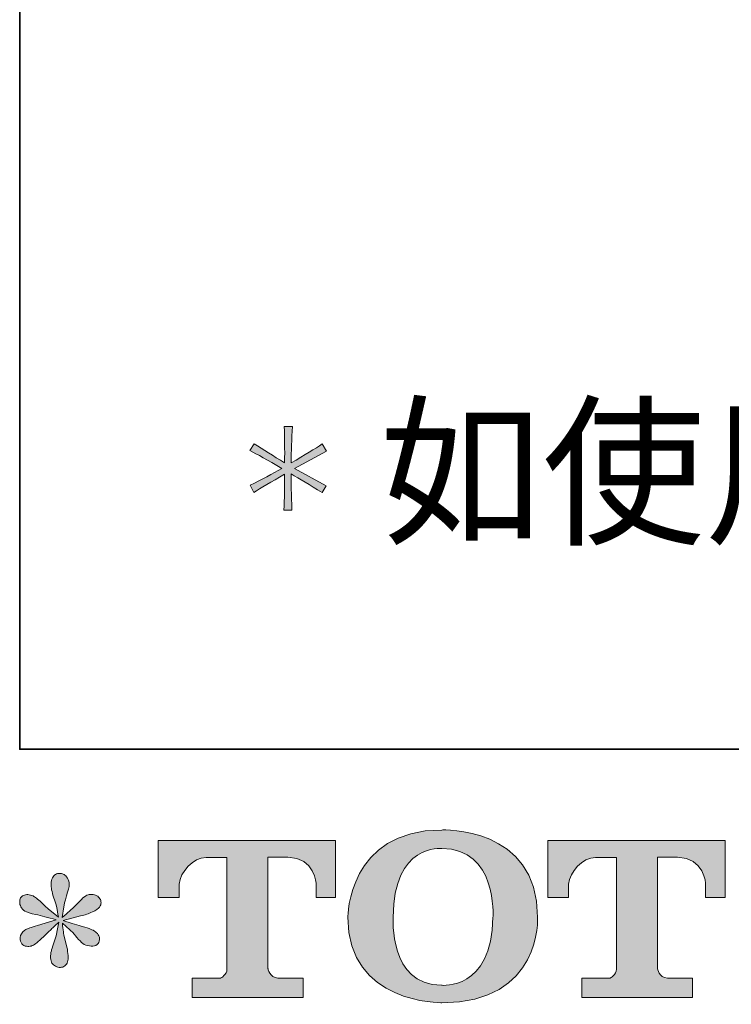
# Model space of a CAD drawing. Units: inches. Extents: x -2039 to 2350, y -623 to 1892.
# Drawn here: x -2039 to -1682, y -614 to -121 of the extents above; entities that cross this region are included whole.
import ezdxf

# ---------------------------------------------------------------- set-up
doc = ezdxf.new("R2010")
doc.units = ezdxf.units.IN
doc.header["$MEASUREMENT"] = 0
doc.layers.add('图层 1', color=7, linetype='Continuous')

msp = doc.modelspace()

# ---------------------------------------------------------------- hatches: boundary and pattern name
at = {"layer": '图层 1'}
h = msp.add_hatch(color=7, dxfattribs=at)
h.dxf.hatch_style = 2
edge = h.paths.add_edge_path()
edge.add_spline(control_points=[(-1903.12, -348.13), (-1903.12, -352.33), (-1902.98, -358.38), (-1902.71, -366.25), (-1902.71, -366.25), (-1906.66, -366.25), (-1906.66, -366.25), (-1906.45, -360.68), (-1906.35, -354.66), (-1906.35, -348.24), (-1913.19, -352.15), (-1918.34, -355.25), (-1921.78, -357.45), (-1921.78, -357.45), (-1923.6, -353.8), (-1923.6, -353.8), (-1917.79, -350.88), (-1912.54, -348.06), (-1907.73, -345.32), (-1914.87, -341.19), (-1920.2, -338.24), (-1923.71, -336.45), (-1923.71, -336.45), (-1921.58, -333.01), (-1921.58, -333.01), (-1917.14, -335.93), (-1912.06, -339.1), (-1906.35, -342.53), (-1906.28, -335.83), (-1906.35, -329.78), (-1906.56, -324.42), (-1906.56, -324.42), (-1902.47, -324.42), (-1902.47, -324.42), (-1902.84, -330.71), (-1903.03, -336.79), (-1903.12, -342.63), (-1896.18, -338.58), (-1890.99, -335.42), (-1887.45, -333.12), (-1887.45, -333.12), (-1885.42, -336.65), (-1885.42, -336.65), (-1885.42, -336.65), (-1901.4, -345.32), (-1901.4, -345.32), (-1901.4, -345.32), (-1885.52, -354.01), (-1885.52, -354.01), (-1885.52, -354.01), (-1887.59, -357.45), (-1887.59, -357.45), (-1893.74, -353.67), (-1898.93, -350.54), (-1903.12, -348.13)], knot_values=[0, 0, 0, 0, 1, 1, 1, 2, 2, 2, 3, 3, 3, 4, 4, 4, 5, 5, 5, 6, 6, 6, 7, 7, 7, 8, 8, 8, 9, 9, 9, 10, 10, 10, 11, 11, 11, 12, 12, 12, 13, 13, 13, 14, 14, 14, 15, 15, 15, 16, 16, 16, 17, 17, 17, 18, 18, 18, 18], degree=3, periodic=0)
h = msp.add_hatch(color=7, dxfattribs=at)
h.dxf.hatch_style = 2
edge = h.paths.add_edge_path()
edge.add_spline(control_points=[(-1801.89, -570.2), (-1802.54, -607.18), (-1827.67, -604.29), (-1827.67, -604.29), (-1854.34, -604.29), (-1851.9, -570.2), (-1851.9, -570.2), (-1851.9, -533.19), (-1827.56, -535.83), (-1827.56, -535.83), (-1799.66, -535.63), (-1801.89, -570.2), (-1801.89, -570.2)], knot_values=[0, 0, 0, 0, 1, 1, 1, 2, 2, 2, 3, 3, 3, 4, 4, 4, 4], degree=3, periodic=0)
edge = h.paths.add_edge_path()
edge.add_spline(control_points=[(-1874.65, -570.2), (-1874.65, -613.85), (-1827.56, -613.06), (-1827.56, -613.06), (-1777.21, -613.06), (-1779.52, -570.2), (-1779.52, -570.2), (-1779.52, -524.28), (-1827.56, -526.52), (-1827.56, -526.52), (-1874.58, -526.52), (-1874.65, -570.2), (-1874.65, -570.2)], knot_values=[0, 0, 0, 0, 1, 1, 1, 2, 2, 2, 3, 3, 3, 4, 4, 4, 4], degree=3, periodic=0)
h = msp.add_hatch(color=7, dxfattribs=at)
h.dxf.hatch_style = 2
edge = h.paths.add_edge_path()
edge.add_spline(control_points=[(-1969.67, -560.3), (-1969.67, -560.3), (-1969.67, -531.85), (-1969.67, -531.85), (-1969.67, -531.85), (-1880.78, -531.85), (-1880.78, -531.85), (-1880.78, -531.85), (-1880.78, -560.3), (-1880.78, -560.3), (-1880.78, -560.3), (-1890.56, -560.3), (-1890.56, -560.3), (-1890.56, -560.3), (-1890.56, -553.67), (-1890.56, -553.67), (-1890.56, -553.67), (-1891.06, -540.2), (-1904.74, -540.2), (-1904.74, -540.2), (-1914.72, -540.2), (-1914.72, -540.2), (-1914.72, -540.2), (-1914.72, -595.84), (-1914.72, -595.84), (-1914.72, -595.84), (-1913.89, -600.68), (-1909.74, -600.68), (-1909.74, -600.68), (-1897.04, -600.68), (-1897.04, -600.68), (-1897.04, -600.68), (-1897.04, -610.51), (-1897.04, -610.51), (-1897.04, -610.51), (-1952.63, -610.51), (-1952.63, -610.51), (-1952.63, -610.51), (-1952.63, -600.68), (-1952.63, -600.68), (-1952.63, -600.68), (-1938.4, -600.68), (-1938.4, -600.68), (-1938.4, -600.68), (-1935.24, -599), (-1935.24, -596.18), (-1935.24, -593.33), (-1935.24, -540.33), (-1935.24, -540.33), (-1935.24, -540.33), (-1939.15, -540.33), (-1945.74, -540.33), (-1952.32, -540.33), (-1958.68, -547.48), (-1959.22, -553.67), (-1959.22, -553.67), (-1959.22, -560.27), (-1959.22, -560.27), (-1959.22, -560.27), (-1969.67, -560.3), (-1969.67, -560.3)], knot_values=[0, 0, 0, 0, 1, 1, 1, 2, 2, 2, 3, 3, 3, 4, 4, 4, 5, 5, 5, 6, 6, 6, 7, 7, 7, 8, 8, 8, 9, 9, 9, 10, 10, 10, 11, 11, 11, 12, 12, 12, 13, 13, 13, 14, 14, 14, 15, 15, 15, 16, 16, 16, 17, 17, 17, 18, 18, 18, 19, 19, 19, 20, 20, 20, 20], degree=3, periodic=0)
h = msp.add_hatch(color=7, dxfattribs=at)
h.dxf.hatch_style = 2
edge = h.paths.add_edge_path()
edge.add_spline(control_points=[(-1774.4, -560.3), (-1774.4, -560.3), (-1774.4, -531.85), (-1774.4, -531.85), (-1774.4, -531.85), (-1685.49, -531.85), (-1685.49, -531.85), (-1685.49, -531.85), (-1685.49, -560.3), (-1685.49, -560.3), (-1685.49, -560.3), (-1695.26, -560.3), (-1695.26, -560.3), (-1695.26, -560.3), (-1695.26, -553.67), (-1695.26, -553.67), (-1695.26, -553.67), (-1695.76, -540.2), (-1709.44, -540.2), (-1709.44, -540.2), (-1719.46, -540.2), (-1719.46, -540.2), (-1719.46, -540.2), (-1719.46, -595.84), (-1719.46, -595.84), (-1719.46, -595.84), (-1718.62, -600.68), (-1714.46, -600.68), (-1714.46, -600.68), (-1701.78, -600.68), (-1701.78, -600.68), (-1701.78, -600.68), (-1701.78, -610.51), (-1701.78, -610.51), (-1701.78, -610.51), (-1757.35, -610.51), (-1757.35, -610.51), (-1757.35, -610.51), (-1757.35, -600.68), (-1757.35, -600.68), (-1757.35, -600.68), (-1743.12, -600.68), (-1743.12, -600.68), (-1743.12, -600.68), (-1739.94, -599), (-1739.94, -596.18), (-1739.94, -593.33), (-1739.94, -540.33), (-1739.94, -540.33), (-1739.94, -540.33), (-1743.88, -540.33), (-1750.44, -540.33), (-1757.02, -540.33), (-1763.38, -547.48), (-1763.95, -553.67), (-1763.95, -553.67), (-1763.95, -560.27), (-1763.95, -560.27), (-1763.95, -560.27), (-1774.4, -560.3), (-1774.4, -560.3)], knot_values=[0, 0, 0, 0, 1, 1, 1, 2, 2, 2, 3, 3, 3, 4, 4, 4, 5, 5, 5, 6, 6, 6, 7, 7, 7, 8, 8, 8, 9, 9, 9, 10, 10, 10, 11, 11, 11, 12, 12, 12, 13, 13, 13, 14, 14, 14, 15, 15, 15, 16, 16, 16, 17, 17, 17, 18, 18, 18, 19, 19, 19, 20, 20, 20, 20], degree=3, periodic=0)
h = msp.add_hatch(color=7, dxfattribs=at)
h.dxf.hatch_style = 2
edge = h.paths.add_edge_path()
edge.add_spline(control_points=[(-2020.93, -571.54), (-2020.93, -571.54), (-2030.31, -574.32), (-2030.31, -574.32), (-2033.46, -575.29), (-2035.4, -575.97), (-2036.09, -576.39), (-2036.78, -576.8), (-2037.26, -577.18), (-2037.53, -577.52), (-2038.7, -578.83), (-2039.18, -580.1), (-2038.97, -581.33), (-2038.77, -582.57), (-2038.32, -583.47), (-2037.63, -584.02), (-2036.95, -584.57), (-2036.09, -584.84), (-2035.06, -584.84), (-2034.37, -584.91), (-2033.65, -584.77), (-2032.89, -584.43), (-2032.14, -584.08), (-2031.36, -583.6), (-2030.57, -582.98), (-2029.78, -582.37), (-2028.68, -581.37), (-2027.27, -579.99), (-2025.86, -578.62), (-2024.7, -577.52), (-2023.77, -576.66), (-2022.84, -575.8), (-2021.45, -574.46), (-2019.59, -572.67), (-2019.59, -572.67), (-2020.52, -577.73), (-2020.52, -577.73), (-2020.79, -579.1), (-2021.31, -580.89), (-2022.07, -583.05), (-2022.82, -585.22), (-2023.23, -586.52), (-2023.3, -587.01), (-2023.58, -588.11), (-2023.7, -589.27), (-2023.66, -590.48), (-2023.63, -591.68), (-2023.41, -592.57), (-2022.99, -593.19), (-2022.58, -593.81), (-2021.98, -594.36), (-2021.19, -594.81), (-2020.4, -595.25), (-2019.59, -595.43), (-2018.77, -595.36), (-2017.94, -595.36), (-2017.22, -595.12), (-2016.58, -594.6), (-2015.98, -594.09), (-2015.5, -593.4), (-2015.14, -592.57), (-2014.95, -591.82), (-2014.88, -590.79), (-2014.95, -589.45), (-2015.02, -588.11), (-2015.19, -586.66), (-2015.47, -585.15), (-2015.47, -585.15), (-2016.7, -580.41), (-2016.7, -580.41), (-2017.12, -578.89), (-2017.46, -576.49), (-2017.74, -573.19), (-2017.74, -573.19), (-2012.27, -578.24), (-2012.27, -578.24), (-2012.19, -578.31), (-2011.6, -579.03), (-2010.47, -580.37), (-2009.33, -581.71), (-2008.34, -582.71), (-2007.48, -583.36), (-2006.62, -584.02), (-2005.54, -584.43), (-2004.23, -584.63), (-2002.92, -584.91), (-2001.84, -584.81), (-2000.98, -584.32), (-2000.12, -583.84), (-1999.56, -583.12), (-1999.28, -582.16), (-1998.99, -581.2), (-1999.06, -580.34), (-1999.44, -579.55), (-1999.81, -578.76), (-2000.38, -578.07), (-2001.14, -577.52), (-2001.89, -576.97), (-2002.72, -576.52), (-2003.61, -576.18), (-2004.5, -575.84), (-2005.93, -575.39), (-2007.89, -574.84), (-2009.85, -574.29), (-2011.46, -573.81), (-2012.79, -573.4), (-2014.09, -572.98), (-2015.64, -572.47), (-2017.43, -571.85), (-2017.43, -571.85), (-2008.66, -569.58), (-2008.66, -569.58), (-2006.53, -569.1), (-2004.56, -568.45), (-2002.73, -567.59), (-2000.91, -566.73), (-1999.73, -565.9), (-1999.18, -565.15), (-1998.63, -564.39), (-1998.37, -563.67), (-1998.4, -562.95), (-1998.44, -562.23), (-1998.63, -561.54), (-1998.97, -560.92), (-1999.31, -560.3), (-1999.85, -559.82), (-2000.57, -559.44), (-2001.29, -559.06), (-2002.1, -558.82), (-2002.99, -558.76), (-2003.89, -558.76), (-2004.71, -558.93), (-2005.47, -559.24), (-2006.22, -559.55), (-2007.15, -560.23), (-2008.25, -561.33), (-2008.25, -561.33), (-2011.55, -564.63), (-2011.55, -564.63), (-2012.92, -566.01), (-2015.06, -567.93), (-2017.94, -570.41), (-2017.94, -570.41), (-2017.01, -564.94), (-2017.01, -564.94), (-2016.95, -564.12), (-2016.5, -562.33), (-2015.67, -559.58), (-2014.85, -556.83), (-2014.38, -554.97), (-2014.33, -554.01), (-2014.33, -552.64), (-2014.63, -551.5), (-2015.21, -550.61), (-2015.79, -549.72), (-2016.36, -549.13), (-2016.91, -548.82), (-2017.46, -548.51), (-2018.06, -548.31), (-2018.77, -548.24), (-2019.8, -548.24), (-2020.61, -548.41), (-2021.19, -548.75), (-2021.77, -549.1), (-2022.29, -549.68), (-2022.74, -550.47), (-2023.18, -551.26), (-2023.41, -552.29), (-2023.41, -553.6), (-2023.48, -555.32), (-2023.06, -557.52), (-2022.17, -560.16), (-2021.28, -562.81), (-2020.73, -564.6), (-2020.52, -565.56), (-2020.31, -566.52), (-2020.07, -568.07), (-2019.8, -570.2), (-2019.8, -570.2), (-2024.85, -565.97), (-2024.85, -565.97), (-2025.26, -565.7), (-2026.41, -564.67), (-2028.3, -562.88), (-2030.19, -561.09), (-2031.57, -559.99), (-2032.43, -559.58), (-2033.29, -559.17), (-2034.18, -558.93), (-2035.16, -558.86), (-2035.85, -558.86), (-2036.53, -559), (-2037.22, -559.27), (-2037.91, -559.55), (-2038.41, -559.96), (-2038.72, -560.51), (-2039.03, -561.06), (-2039.18, -561.75), (-2039.18, -562.57), (-2039.18, -563.4), (-2038.97, -564.22), (-2038.56, -565.01), (-2038.15, -565.8), (-2037.48, -566.49), (-2036.55, -567.11), (-2035.62, -567.73), (-2033.8, -568.31), (-2031.09, -568.86), (-2028.37, -569.41), (-2024.99, -570.3), (-2020.93, -571.54)], knot_values=[0, 0, 0, 0, 1, 1, 1, 2, 2, 2, 3, 3, 3, 4, 4, 4, 5, 5, 5, 6, 6, 6, 7, 7, 7, 8, 8, 8, 9, 9, 9, 10, 10, 10, 11, 11, 11, 12, 12, 12, 13, 13, 13, 14, 14, 14, 15, 15, 15, 16, 16, 16, 17, 17, 17, 18, 18, 18, 19, 19, 19, 20, 20, 20, 21, 21, 21, 22, 22, 22, 23, 23, 23, 24, 24, 24, 25, 25, 25, 26, 26, 26, 27, 27, 27, 28, 28, 28, 29, 29, 29, 30, 30, 30, 31, 31, 31, 32, 32, 32, 33, 33, 33, 34, 34, 34, 35, 35, 35, 36, 36, 36, 37, 37, 37, 38, 38, 38, 39, 39, 39, 40, 40, 40, 41, 41, 41, 42, 42, 42, 43, 43, 43, 44, 44, 44, 45, 45, 45, 46, 46, 46, 47, 47, 47, 48, 48, 48, 49, 49, 49, 50, 50, 50, 51, 51, 51, 52, 52, 52, 53, 53, 53, 54, 54, 54, 55, 55, 55, 56, 56, 56, 57, 57, 57, 58, 58, 58, 59, 59, 59, 60, 60, 60, 61, 61, 61, 62, 62, 62, 63, 63, 63, 64, 64, 64, 65, 65, 65, 66, 66, 66, 67, 67, 67, 68, 68, 68, 69, 69, 69, 70, 70, 70, 70], degree=3, periodic=0)

# ---------------------------------------------------------------- linework, layer by layer
at = {"layer": '图层 1', "color": 7, "lineweight": 35}
msp.add_lwpolyline([(2350.14, -486.09), (-2039.18, -486.09), (-2039.18, 1708.64), (2350.14, 1708.64), (2350.14, -486.09)], dxfattribs=at)
at = {"layer": '图层 1', "color": 29, "lineweight": 9}
msp.add_open_spline([(-1903.12, -348.13), (-1903.12, -352.33), (-1902.98, -358.38), (-1902.71, -366.25), (-1902.71, -366.25), (-1906.66, -366.25), (-1906.66, -366.25), (-1906.45, -360.68), (-1906.35, -354.66), (-1906.35, -348.24), (-1913.19, -352.15), (-1918.34, -355.25), (-1921.78, -357.45), (-1921.78, -357.45), (-1923.6, -353.8), (-1923.6, -353.8), (-1917.79, -350.88), (-1912.54, -348.06), (-1907.73, -345.32), (-1914.87, -341.19), (-1920.2, -338.24), (-1923.71, -336.45), (-1923.71, -336.45), (-1921.58, -333.01), (-1921.58, -333.01), (-1917.14, -335.93), (-1912.06, -339.1), (-1906.35, -342.53), (-1906.28, -335.83), (-1906.35, -329.78), (-1906.56, -324.42), (-1906.56, -324.42), (-1902.47, -324.42), (-1902.47, -324.42), (-1902.84, -330.71), (-1903.03, -336.79), (-1903.12, -342.63), (-1896.18, -338.58), (-1890.99, -335.42), (-1887.45, -333.12), (-1887.45, -333.12), (-1885.42, -336.65), (-1885.42, -336.65), (-1885.42, -336.65), (-1901.4, -345.32), (-1901.4, -345.32), (-1901.4, -345.32), (-1885.52, -354.01), (-1885.52, -354.01), (-1885.52, -354.01), (-1887.59, -357.45), (-1887.59, -357.45), (-1893.74, -353.67), (-1898.93, -350.54), (-1903.12, -348.13)], degree=3, knots=[0, 0, 0, 0, 1, 1, 1, 2, 2, 2, 3, 3, 3, 4, 4, 4, 5, 5, 5, 6, 6, 6, 7, 7, 7, 8, 8, 8, 9, 9, 9, 10, 10, 10, 11, 11, 11, 12, 12, 12, 13, 13, 13, 14, 14, 14, 15, 15, 15, 16, 16, 16, 17, 17, 17, 18, 18, 18, 18], dxfattribs=at)
at = {"layer": '图层 1', "color": 7, "lineweight": 0}
for points, knots in [([(-1874.65, -570.2), (-1874.65, -613.85), (-1827.56, -613.06), (-1827.56, -613.06), (-1777.21, -613.06), (-1779.52, -570.2), (-1779.52, -570.2), (-1779.52, -524.28), (-1827.56, -526.52), (-1827.56, -526.52), (-1874.58, -526.52), (-1874.65, -570.2), (-1874.65, -570.2)], [0, 0, 0, 0, 1, 1, 1, 2, 2, 2, 3, 3, 3, 4, 4, 4, 4]), ([(-1969.67, -560.3), (-1969.67, -560.3), (-1969.67, -531.85), (-1969.67, -531.85), (-1969.67, -531.85), (-1880.78, -531.85), (-1880.78, -531.85), (-1880.78, -531.85), (-1880.78, -560.3), (-1880.78, -560.3), (-1880.78, -560.3), (-1890.56, -560.3), (-1890.56, -560.3), (-1890.56, -560.3), (-1890.56, -553.67), (-1890.56, -553.67), (-1890.56, -553.67), (-1891.06, -540.2), (-1904.74, -540.2), (-1904.74, -540.2), (-1914.72, -540.2), (-1914.72, -540.2), (-1914.72, -540.2), (-1914.72, -595.84), (-1914.72, -595.84), (-1914.72, -595.84), (-1913.89, -600.68), (-1909.74, -600.68), (-1909.74, -600.68), (-1897.04, -600.68), (-1897.04, -600.68), (-1897.04, -600.68), (-1897.04, -610.51), (-1897.04, -610.51), (-1897.04, -610.51), (-1952.63, -610.51), (-1952.63, -610.51), (-1952.63, -610.51), (-1952.63, -600.68), (-1952.63, -600.68), (-1952.63, -600.68), (-1938.4, -600.68), (-1938.4, -600.68), (-1938.4, -600.68), (-1935.24, -599), (-1935.24, -596.18), (-1935.24, -593.33), (-1935.24, -540.33), (-1935.24, -540.33), (-1935.24, -540.33), (-1939.15, -540.33), (-1945.74, -540.33), (-1952.32, -540.33), (-1958.68, -547.48), (-1959.22, -553.67), (-1959.22, -553.67), (-1959.22, -560.27), (-1959.22, -560.27), (-1959.22, -560.27), (-1969.67, -560.3), (-1969.67, -560.3)], [0, 0, 0, 0, 1, 1, 1, 2, 2, 2, 3, 3, 3, 4, 4, 4, 5, 5, 5, 6, 6, 6, 7, 7, 7, 8, 8, 8, 9, 9, 9, 10, 10, 10, 11, 11, 11, 12, 12, 12, 13, 13, 13, 14, 14, 14, 15, 15, 15, 16, 16, 16, 17, 17, 17, 18, 18, 18, 19, 19, 19, 20, 20, 20, 20]), ([(-1774.4, -560.3), (-1774.4, -560.3), (-1774.4, -531.85), (-1774.4, -531.85), (-1774.4, -531.85), (-1685.49, -531.85), (-1685.49, -531.85), (-1685.49, -531.85), (-1685.49, -560.3), (-1685.49, -560.3), (-1685.49, -560.3), (-1695.26, -560.3), (-1695.26, -560.3), (-1695.26, -560.3), (-1695.26, -553.67), (-1695.26, -553.67), (-1695.26, -553.67), (-1695.76, -540.2), (-1709.44, -540.2), (-1709.44, -540.2), (-1719.46, -540.2), (-1719.46, -540.2), (-1719.46, -540.2), (-1719.46, -595.84), (-1719.46, -595.84), (-1719.46, -595.84), (-1718.62, -600.68), (-1714.46, -600.68), (-1714.46, -600.68), (-1701.78, -600.68), (-1701.78, -600.68), (-1701.78, -600.68), (-1701.78, -610.51), (-1701.78, -610.51), (-1701.78, -610.51), (-1757.35, -610.51), (-1757.35, -610.51), (-1757.35, -610.51), (-1757.35, -600.68), (-1757.35, -600.68), (-1757.35, -600.68), (-1743.12, -600.68), (-1743.12, -600.68), (-1743.12, -600.68), (-1739.94, -599), (-1739.94, -596.18), (-1739.94, -593.33), (-1739.94, -540.33), (-1739.94, -540.33), (-1739.94, -540.33), (-1743.88, -540.33), (-1750.44, -540.33), (-1757.02, -540.33), (-1763.38, -547.48), (-1763.95, -553.67), (-1763.95, -553.67), (-1763.95, -560.27), (-1763.95, -560.27), (-1763.95, -560.27), (-1774.4, -560.3), (-1774.4, -560.3)], [0, 0, 0, 0, 1, 1, 1, 2, 2, 2, 3, 3, 3, 4, 4, 4, 5, 5, 5, 6, 6, 6, 7, 7, 7, 8, 8, 8, 9, 9, 9, 10, 10, 10, 11, 11, 11, 12, 12, 12, 13, 13, 13, 14, 14, 14, 15, 15, 15, 16, 16, 16, 17, 17, 17, 18, 18, 18, 19, 19, 19, 20, 20, 20, 20]), ([(-1801.89, -570.2), (-1802.54, -607.18), (-1827.67, -604.29), (-1827.67, -604.29), (-1854.34, -604.29), (-1851.9, -570.2), (-1851.9, -570.2), (-1851.9, -533.19), (-1827.56, -535.83), (-1827.56, -535.83), (-1799.66, -535.63), (-1801.89, -570.2), (-1801.89, -570.2)], [0, 0, 0, 0, 1, 1, 1, 2, 2, 2, 3, 3, 3, 4, 4, 4, 4]), ([(-2020.93, -571.54), (-2020.93, -571.54), (-2030.31, -574.32), (-2030.31, -574.32), (-2033.46, -575.29), (-2035.4, -575.97), (-2036.09, -576.39), (-2036.78, -576.8), (-2037.26, -577.18), (-2037.53, -577.52), (-2038.7, -578.83), (-2039.18, -580.1), (-2038.97, -581.33), (-2038.77, -582.57), (-2038.32, -583.47), (-2037.63, -584.02), (-2036.95, -584.57), (-2036.09, -584.84), (-2035.06, -584.84), (-2034.37, -584.91), (-2033.65, -584.77), (-2032.89, -584.43), (-2032.14, -584.08), (-2031.36, -583.6), (-2030.57, -582.98), (-2029.78, -582.37), (-2028.68, -581.37), (-2027.27, -579.99), (-2025.86, -578.62), (-2024.7, -577.52), (-2023.77, -576.66), (-2022.84, -575.8), (-2021.45, -574.46), (-2019.59, -572.67), (-2019.59, -572.67), (-2020.52, -577.73), (-2020.52, -577.73), (-2020.79, -579.1), (-2021.31, -580.89), (-2022.07, -583.05), (-2022.82, -585.22), (-2023.23, -586.52), (-2023.3, -587.01), (-2023.58, -588.11), (-2023.7, -589.27), (-2023.66, -590.48), (-2023.63, -591.68), (-2023.41, -592.57), (-2022.99, -593.19), (-2022.58, -593.81), (-2021.98, -594.36), (-2021.19, -594.81), (-2020.4, -595.25), (-2019.59, -595.43), (-2018.77, -595.36), (-2017.94, -595.36), (-2017.22, -595.12), (-2016.58, -594.6), (-2015.98, -594.09), (-2015.5, -593.4), (-2015.14, -592.57), (-2014.95, -591.82), (-2014.88, -590.79), (-2014.95, -589.45), (-2015.02, -588.11), (-2015.19, -586.66), (-2015.47, -585.15), (-2015.47, -585.15), (-2016.7, -580.41), (-2016.7, -580.41), (-2017.12, -578.89), (-2017.46, -576.49), (-2017.74, -573.19), (-2017.74, -573.19), (-2012.27, -578.24), (-2012.27, -578.24), (-2012.19, -578.31), (-2011.6, -579.03), (-2010.47, -580.37), (-2009.33, -581.71), (-2008.34, -582.71), (-2007.48, -583.36), (-2006.62, -584.02), (-2005.54, -584.43), (-2004.23, -584.63), (-2002.92, -584.91), (-2001.84, -584.81), (-2000.98, -584.32), (-2000.12, -583.84), (-1999.56, -583.12), (-1999.28, -582.16), (-1998.99, -581.2), (-1999.06, -580.34), (-1999.44, -579.55), (-1999.81, -578.76), (-2000.38, -578.07), (-2001.14, -577.52), (-2001.89, -576.97), (-2002.72, -576.52), (-2003.61, -576.18), (-2004.5, -575.84), (-2005.93, -575.39), (-2007.89, -574.84), (-2009.85, -574.29), (-2011.46, -573.81), (-2012.79, -573.4), (-2014.09, -572.98), (-2015.64, -572.47), (-2017.43, -571.85), (-2017.43, -571.85), (-2008.66, -569.58), (-2008.66, -569.58), (-2006.53, -569.1), (-2004.56, -568.45), (-2002.73, -567.59), (-2000.91, -566.73), (-1999.73, -565.9), (-1999.18, -565.15), (-1998.63, -564.39), (-1998.37, -563.67), (-1998.4, -562.95), (-1998.44, -562.23), (-1998.63, -561.54), (-1998.97, -560.92), (-1999.31, -560.3), (-1999.85, -559.82), (-2000.57, -559.44), (-2001.29, -559.06), (-2002.1, -558.82), (-2002.99, -558.76), (-2003.89, -558.76), (-2004.71, -558.93), (-2005.47, -559.24), (-2006.22, -559.55), (-2007.15, -560.23), (-2008.25, -561.33), (-2008.25, -561.33), (-2011.55, -564.63), (-2011.55, -564.63), (-2012.92, -566.01), (-2015.06, -567.93), (-2017.94, -570.41), (-2017.94, -570.41), (-2017.01, -564.94), (-2017.01, -564.94), (-2016.95, -564.12), (-2016.5, -562.33), (-2015.67, -559.58), (-2014.85, -556.83), (-2014.38, -554.97), (-2014.33, -554.01), (-2014.33, -552.64), (-2014.63, -551.5), (-2015.21, -550.61), (-2015.79, -549.72), (-2016.36, -549.13), (-2016.91, -548.82), (-2017.46, -548.51), (-2018.06, -548.31), (-2018.77, -548.24), (-2019.8, -548.24), (-2020.61, -548.41), (-2021.19, -548.75), (-2021.77, -549.1), (-2022.29, -549.68), (-2022.74, -550.47), (-2023.18, -551.26), (-2023.41, -552.29), (-2023.41, -553.6), (-2023.48, -555.32), (-2023.06, -557.52), (-2022.17, -560.16), (-2021.28, -562.81), (-2020.73, -564.6), (-2020.52, -565.56), (-2020.31, -566.52), (-2020.07, -568.07), (-2019.8, -570.2), (-2019.8, -570.2), (-2024.85, -565.97), (-2024.85, -565.97), (-2025.26, -565.7), (-2026.41, -564.67), (-2028.3, -562.88), (-2030.19, -561.09), (-2031.57, -559.99), (-2032.43, -559.58), (-2033.29, -559.17), (-2034.18, -558.93), (-2035.16, -558.86), (-2035.85, -558.86), (-2036.53, -559), (-2037.22, -559.27), (-2037.91, -559.55), (-2038.41, -559.96), (-2038.72, -560.51), (-2039.03, -561.06), (-2039.18, -561.75), (-2039.18, -562.57), (-2039.18, -563.4), (-2038.97, -564.22), (-2038.56, -565.01), (-2038.15, -565.8), (-2037.48, -566.49), (-2036.55, -567.11), (-2035.62, -567.73), (-2033.8, -568.31), (-2031.09, -568.86), (-2028.37, -569.41), (-2024.99, -570.3), (-2020.93, -571.54)], [0, 0, 0, 0, 1, 1, 1, 2, 2, 2, 3, 3, 3, 4, 4, 4, 5, 5, 5, 6, 6, 6, 7, 7, 7, 8, 8, 8, 9, 9, 9, 10, 10, 10, 11, 11, 11, 12, 12, 12, 13, 13, 13, 14, 14, 14, 15, 15, 15, 16, 16, 16, 17, 17, 17, 18, 18, 18, 19, 19, 19, 20, 20, 20, 21, 21, 21, 22, 22, 22, 23, 23, 23, 24, 24, 24, 25, 25, 25, 26, 26, 26, 27, 27, 27, 28, 28, 28, 29, 29, 29, 30, 30, 30, 31, 31, 31, 32, 32, 32, 33, 33, 33, 34, 34, 34, 35, 35, 35, 36, 36, 36, 37, 37, 37, 38, 38, 38, 39, 39, 39, 40, 40, 40, 41, 41, 41, 42, 42, 42, 43, 43, 43, 44, 44, 44, 45, 45, 45, 46, 46, 46, 47, 47, 47, 48, 48, 48, 49, 49, 49, 50, 50, 50, 51, 51, 51, 52, 52, 52, 53, 53, 53, 54, 54, 54, 55, 55, 55, 56, 56, 56, 57, 57, 57, 58, 58, 58, 59, 59, 59, 60, 60, 60, 61, 61, 61, 62, 62, 62, 63, 63, 63, 64, 64, 64, 65, 65, 65, 66, 66, 66, 67, 67, 67, 68, 68, 68, 69, 69, 69, 70, 70, 70, 70])]:
    msp.add_open_spline(points, degree=3, knots=knots, dxfattribs=at)

# ---------------------------------------------------------------- texts
at = {"layer": '图层 1', "color": 7, "insert": (-1858.79, -377.13), "char_height": 59.82709, "attachment_point": 7}
msp.add_mtext('\\fSimHei|b0|i0|c0|p34;\\W1;如使用\\fArial|b0|i0|c0|p34;DN003\\fSimHei|b0|i0|c0|p34;需另购  \\fArial|b0|i0|c0|p34;40/44-32mm\\fSimHei|b0|i0|c0|p34;的变径头(详参\\fArial|b0|i0|c0|p34;DN003\\fSimHei|b0|i0|c0|p34;图纸)', dxfattribs=at)

doc.saveas('drawing.dxf')
